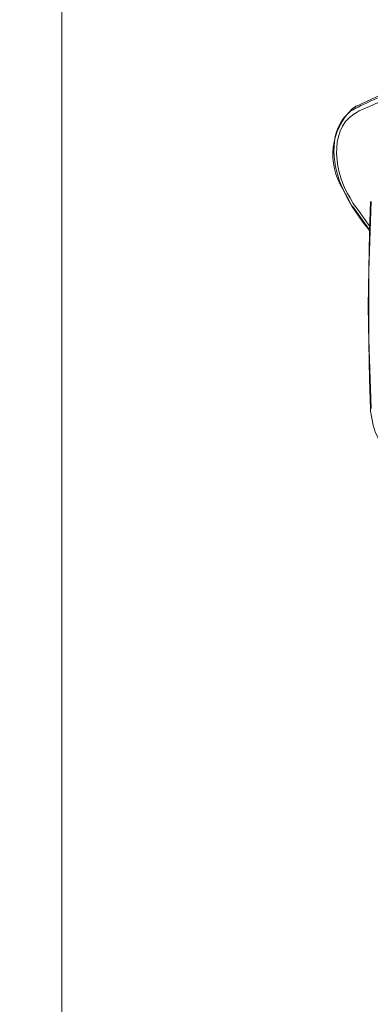
# Model space of a CAD drawing. Units: millimetres. Extents: x -13.5 to 11.6, y -0.7 to 6.6.
# Drawn here: x 3.9 to 4.3, y 3.2 to 4.5 of the extents above; entities that cross this region are included whole.
import ezdxf

# ---------------------------------------------------------------- set-up
doc = ezdxf.new("R2010")
doc.units = ezdxf.units.MM

msp = doc.modelspace()

# ---------------------------------------------------------------- linework, layer by layer
at = {"lineweight": 0}
for points in [[(0.1242, 1.9709), (0.1242, 5.7837), (3.9383, 5.7837), (3.9383, 1.9709), (0.1242, 1.9709)], [(3.9383, 1.9709), (3.9383, 5.7837), (7.7533, 5.7837), (7.7533, 1.9709), (3.9383, 1.9709)], [(4.5417, 4.4792), (4.5042, 4.4717), (4.465, 4.4634), (4.4275, 4.4525), (4.39, 4.44), (4.3533, 4.4259), (4.3192, 4.41)], [(4.3025, 4.3934), (4.305, 4.3967), (4.3117, 4.4034)], [(4.3167, 4.4), (4.3208, 4.4025)], [(4.3192, 4.41), (4.3183, 4.4092), (4.3192, 4.4075)], [(4.3233, 4.4042), (4.3208, 4.4025)], [(4.3233, 4.4042), (4.3367, 4.41)], [(4.315, 4.2809), (4.3142, 4.2809), (4.31, 4.2892), (4.3058, 4.2967)], [(4.3083, 4.2909), (4.3142, 4.2809)], [(4.3158, 4.2842), (4.3117, 4.2917)], [(4.3517, 3.9744), (4.3475, 3.981), (4.3442, 3.9885), (4.3417, 3.9969), (4.34, 4.006), (4.3383, 4.0152), (4.3383, 4.0177), (4.3367, 4.056), (4.335, 4.151), (4.3367, 4.2468), (4.3383, 4.2868)], [(4.3392, 4.2867), (4.3358, 4.1976), (4.3358, 4.1076), (4.3392, 4.0185)], [(4.3142, 4.2809), (4.3283, 4.2601), (4.3367, 4.2493)], [(4.3142, 4.2809), (4.315, 4.2809)], [(4.315, 4.2809), (4.3367, 4.2501)], [(4.3158, 4.2842), (4.3225, 4.2751), (4.3375, 4.2543)]]:
    msp.add_lwpolyline(points, dxfattribs=at)
msp.add_lwpolyline([(4.3192, 4.4109), (4.3192, 4.41), (4.315, 4.4075, 0.357911), (4.3025, 4.3026), (4.3083, 4.2909)], format="xyb", dxfattribs=at)
for points in [[(4.3367, 4.41), (4.4008, 4.4392), (4.4735, 4.4617), (4.5433, 4.4708)], [(4.3117, 4.4034), (4.3286, 4.414), (4.3549, 4.4235), (4.3733, 4.4317)], [(4.3058, 4.2967), (4.2907, 4.3227), (4.2828, 4.3673), (4.3025, 4.3934)], [(4.3117, 4.2917), (4.2926, 4.3198), (4.2827, 4.3787), (4.3167, 4.4)]]:
    msp.add_open_spline(points, degree=3, dxfattribs=at)

doc.saveas('drawing.dxf')
